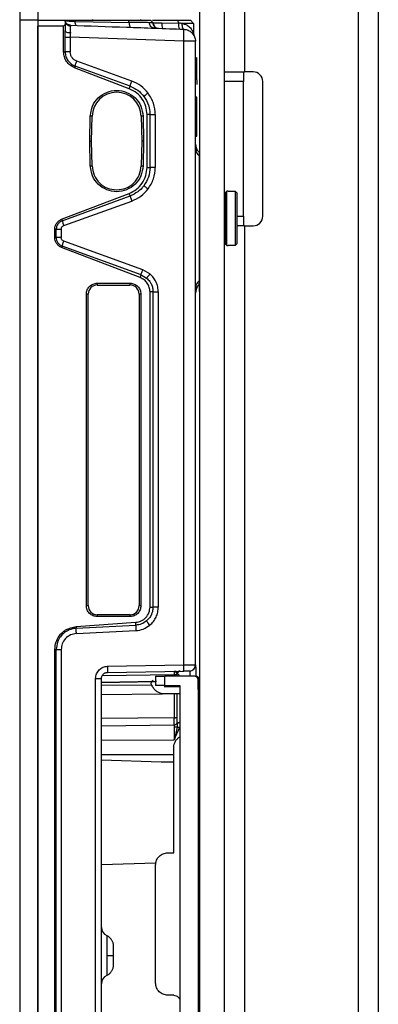
# Model space of a CAD drawing. Units: inches. Extents: x 2 to 655, y 2 to 410.
# Drawn here: x 356 to 358, y 330 to 336 of the extents above; entities that cross this region are included whole.
import ezdxf

# ---------------------------------------------------------------- set-up
doc = ezdxf.new("R2010")
doc.units = ezdxf.units.IN
doc.header["$MEASUREMENT"] = 0

msp = doc.modelspace()

# ---------------------------------------------------------------- linework, layer by layer
at = {"color": 8, "linetype": 'Continuous', "lineweight": 25}
for p, q in [((358.1482, 343.2286), (358.1482, 248.2418)), ((357.0911, 335.2703), (357.0907, 335.2916)), ((357.362, 334.8038), (357.4032, 334.8038)), ((357.1182, 334.3198), (357.1155, 334.3684)), ((356.9532, 331.8152), (356.9532, 331.8247)), ((356.9739, 331.8376), (356.9721, 331.8309)), ((356.8067, 331.7563), (356.4804, 331.7543)), ((356.9532, 331.7495), (356.9532, 331.7571)), ((357.1112, 331.7889), (357.1076, 331.7889)), ((356.4804, 331.6957), (356.8766, 331.7016)), ((356.9532, 331.545), (356.4804, 331.5408)), ((356.4804, 331.4923), (356.9532, 331.5)), ((356.4804, 331.4001), (356.9532, 331.4016)), ((356.9498, 331.3054), (356.4804, 331.3054))]:
    msp.add_line(p, q, dxfattribs=at)
at = {"color": 7, "linetype": 'Continuous', "lineweight": 25}
for p, q in [((358.2782, 343.2286), (358.2782, 248.2418)), ((355.9489, 342.7227), (355.9489, 336.079)), ((356.067, 342.7227), (356.067, 336.079)), ((357.1182, 319.6164), (357.1182, 342.5298)), ((357.2782, 319.6164), (357.2782, 342.5298)), ((357.4082, 337.3188), (357.4082, 335.7408)), ((355.9489, 336.079), (356.067, 336.079)), ((355.9489, 336.079), (355.9489, 329.4353)), ((356.067, 336.079), (356.067, 329.4353)), ((356.067, 336.077), (356.067, 336.0376)), ((356.067, 336.077), (356.2373, 336.077)), ((356.067, 322.8329), (356.067, 336.0376)), ((356.2342, 336.0376), (356.067, 336.0376)), ((356.2342, 336.0376), (356.2441, 336.0477)), ((356.2342, 335.871), (356.2342, 336.0376)), ((356.2373, 336.077), (356.2441, 336.0701)), ((356.2441, 336.0701), (356.2441, 336.0477)), ((356.2486, 336.0601), (356.2441, 336.0701)), ((356.2466, 336.0699), (356.2441, 336.0701)), ((356.2441, 336.0477), (356.2441, 336.0088)), ((356.2483, 336.0592), (356.2464, 336.0584)), ((356.277, 336.0441), (356.2772, 336.0433)), ((356.3054, 336.077), (356.3082, 336.0685)), ((356.3054, 336.077), (356.655, 336.077)), ((356.3082, 336.0685), (356.6597, 336.0624)), ((356.4214, 336.081), (356.4214, 336.077)), ((356.6597, 336.0624), (356.655, 336.077)), ((356.7363, 336.077), (356.7363, 336.081)), ((356.8154, 336.06), (356.7985, 336.0771)), ((356.7986, 336.077), (356.8154, 336.06)), ((356.8124, 336.077), (356.9782, 336.077)), ((356.8152, 336.0595), (356.8726, 336.0585)), ((356.8726, 336.0585), (356.9815, 336.0566)), ((356.9815, 336.0566), (356.9782, 336.077)), ((357.0577, 336.077), (357.0789, 336.0555)), ((357.0789, 336.0555), (357.0789, 335.9902)), ((356.2441, 335.9654), (356.2441, 336.0088)), ((356.2441, 335.871), (356.2441, 335.9654)), ((356.2775, 335.9654), (356.2773, 335.8706)), ((357.0147, 335.9396), (356.2775, 335.9654)), ((357.01, 336.0211), (357.0147, 336.0183)), ((357.0147, 331.8886), (357.0147, 335.9396)), ((357.0907, 331.8893), (357.0907, 335.9396)), ((356.2342, 335.871), (356.2441, 335.871)), ((357.1027, 335.8304), (357.0905, 335.8337)), ((356.3087, 335.7786), (356.3049, 335.7676)), ((356.6602, 335.6312), (356.3049, 335.7676)), ((356.666, 335.648), (356.3087, 335.7786)), ((356.6769, 335.6812), (356.3194, 335.8108)), ((357.2782, 335.7408), (357.4082, 335.7408)), ((357.4032, 335.7408), (357.4032, 335.6778)), ((357.4652, 335.7408), (357.4082, 335.7408)), ((356.6602, 335.6312), (356.666, 335.648)), ((357.0985, 335.6884), (357.0985, 335.6598)), ((357.4032, 335.6778), (357.2782, 335.6778)), ((357.4032, 334.8038), (357.4032, 335.6778)), ((357.5282, 334.8038), (357.5282, 335.6778)), ((357.0986, 335.5756), (357.0906, 335.5777)), ((356.4037, 335.2916), (356.4077, 335.4533)), ((356.4195, 335.453), (356.4077, 335.4533)), ((356.4155, 335.2916), (356.4195, 335.453)), ((356.7501, 335.4533), (356.7383, 335.453)), ((356.7383, 335.453), (356.7422, 335.2916)), ((356.7501, 335.4533), (356.7541, 335.2916)), ((356.7761, 335.12), (356.7761, 335.4631)), ((356.7957, 335.4631), (356.7761, 335.4631)), ((356.7957, 335.12), (356.7957, 335.4631)), ((356.8296, 335.4631), (356.8296, 335.12)), ((357.0907, 335.4884), (357.0985, 335.4884)), ((357.0907, 335.452), (357.0985, 335.4542)), ((357.0985, 335.4542), (357.0985, 335.4884)), ((357.0985, 335.3225), (357.0985, 335.4542)), ((357.0907, 335.3204), (357.0985, 335.3225)), ((356.4077, 335.1299), (356.4037, 335.2916)), ((356.4037, 335.2916), (356.4155, 335.2916)), ((356.4195, 335.1302), (356.4155, 335.2916)), ((356.7422, 335.2916), (356.7383, 335.1301)), ((356.7541, 335.2916), (356.7422, 335.2916)), ((356.7541, 335.2916), (356.7501, 335.1299)), ((357.0907, 335.2748), (357.0907, 335.2916)), ((357.1137, 335.2193), (357.1137, 335.1961)), ((357.1137, 335.2191), (357.1137, 335.2193)), ((356.4077, 335.1299), (356.4195, 335.1302)), ((356.7383, 335.1301), (356.7501, 335.1299)), ((356.7761, 335.12), (356.7957, 335.12)), ((356.8296, 335.12), (356.7955, 335.12)), ((356.7577, 334.9997), (356.7558, 335.0015)), ((356.2214, 334.7834), (356.6603, 334.9519)), ((356.6661, 334.9351), (356.6603, 334.9519)), ((357.295, 334.9668), (357.2832, 334.955)), ((357.2832, 334.955), (357.2832, 334.7896)), ((357.3029, 334.9668), (357.295, 334.9668)), ((357.295, 334.6124), (357.295, 334.9668)), ((357.3029, 334.9668), (357.3029, 334.9643)), ((357.3502, 334.9643), (357.3029, 334.9643)), ((357.3502, 334.6149), (357.3502, 334.9643)), ((357.362, 334.9523), (357.3502, 334.9643)), ((357.362, 334.6269), (357.362, 334.9523)), ((356.2248, 334.7739), (356.6661, 334.9351)), ((356.2354, 334.7421), (356.6771, 334.902)), ((357.2832, 334.888), (357.2782, 334.888)), ((356.2214, 334.7834), (356.2248, 334.7739)), ((357.2832, 334.7896), (357.2832, 334.6243)), ((357.4032, 334.8038), (357.4032, 334.7408)), ((356.1771, 334.6652), (356.1771, 334.7184)), ((356.186, 334.7184), (356.1771, 334.7184)), ((356.186, 334.6652), (356.186, 334.7184)), ((356.2188, 334.7184), (356.2188, 334.6651)), ((357.2782, 334.6912), (357.2832, 334.6912)), ((357.4082, 334.7408), (357.362, 334.7408)), ((357.4082, 334.7408), (357.4082, 325.0314)), ((357.4082, 334.7408), (357.4652, 334.7408)), ((356.1771, 334.6652), (356.186, 334.6652)), ((356.7484, 334.4556), (356.2354, 334.6415)), ((357.2832, 334.6243), (357.295, 334.6124)), ((357.3502, 334.6149), (357.362, 334.6269)), ((356.2248, 334.6097), (356.2214, 334.6001)), ((356.7313, 334.4044), (356.2214, 334.6001)), ((356.7375, 334.4224), (356.2248, 334.6097)), ((357.295, 334.6124), (357.3029, 334.6124)), ((357.3029, 334.6149), (357.3502, 334.6149)), ((357.3029, 334.6149), (357.3029, 334.6124)), ((356.7951, 334.4285), (356.7484, 334.4556)), ((356.4529, 334.3684), (356.6655, 334.3684)), ((356.4529, 334.3684), (356.4529, 334.3565)), ((356.6655, 334.3565), (356.6655, 334.3684)), ((356.7313, 334.4044), (356.7375, 334.4224)), ((356.7375, 334.4224), (356.7734, 334.4015)), ((357.1137, 334.3832), (357.1137, 334.3599)), ((356.382, 332.2739), (356.382, 334.2975)), ((356.3938, 334.2975), (356.382, 334.2975)), ((356.3938, 332.2739), (356.3938, 334.2975)), ((356.4529, 334.3565), (356.6655, 334.3565)), ((356.7363, 334.2975), (356.7245, 334.2975)), ((356.7245, 334.2975), (356.7245, 332.2739)), ((356.7363, 334.2975), (356.7363, 332.2739)), ((356.7954, 332.2648), (356.7954, 334.3114)), ((356.8151, 334.3114), (356.7954, 334.3114)), ((356.8151, 332.2648), (356.8151, 334.3114)), ((356.8493, 334.3114), (356.8493, 332.2648)), ((356.382, 332.2739), (356.3938, 332.2739)), ((356.7245, 332.2739), (356.7363, 332.2739)), ((356.7954, 332.2648), (356.8151, 332.2648)), ((356.8493, 332.2648), (356.8151, 332.2648)), ((356.4529, 332.2148), (356.4529, 332.203)), ((356.6655, 332.2148), (356.4529, 332.2148)), ((356.6655, 332.203), (356.4529, 332.203)), ((356.6655, 332.203), (356.6655, 332.2148)), ((356.3161, 332.1385), (356.7025, 332.1656)), ((356.3161, 332.1385), (356.3166, 332.1266)), ((356.3166, 332.1266), (356.7032, 332.1468)), ((356.7032, 332.1468), (356.7025, 332.1656)), ((356.774, 332.1721), (356.7727, 332.1742)), ((356.3173, 332.0924), (356.7038, 332.1115)), ((356.186, 331.989), (356.1771, 331.9889)), ((356.1771, 326.8816), (356.1771, 331.9889)), ((356.186, 326.8816), (356.186, 331.989)), ((356.2188, 331.989), (356.2188, 326.8816)), ((356.5198, 331.88), (357.0147, 331.8886)), ((357.086, 331.8727), (357.088, 331.8751)), ((357.0884, 331.8893), (357.0907, 331.8893)), ((357.0907, 331.8893), (357.0909, 331.8893)), ((356.9532, 331.8247), (356.4848, 331.8181)), ((356.5191, 331.8406), (357.014, 331.8493)), ((356.8317, 331.8152), (356.8317, 331.7561)), ((356.8908, 331.7561), (356.8908, 331.8152)), ((357.0876, 331.8152), (356.8908, 331.8152)), ((356.9532, 331.8482), (356.9535, 331.8482)), ((356.9726, 331.8292), (356.9721, 331.8309)), ((356.9845, 331.8474), (356.9843, 331.8475)), ((356.991, 331.8489), (356.9844, 331.8475)), ((357.0519, 331.8499), (357.0665, 331.853)), ((357.0944, 331.8152), (357.0915, 331.8152)), ((356.4424, 327.0693), (356.4424, 331.8013)), ((356.4804, 327.0693), (356.4804, 331.8013)), ((356.8372, 331.7808), (356.4804, 331.7745)), ((356.4804, 331.7745), (356.8317, 331.7807)), ((356.8129, 331.7456), (356.8065, 331.7566)), ((356.8879, 331.7495), (356.9892, 331.7495)), ((356.8908, 331.7561), (356.9892, 331.7561)), ((356.9726, 331.7495), (356.9726, 331.7561)), ((356.9892, 331.7561), (356.9892, 327.0869)), ((357.1073, 331.7955), (357.1073, 327.0475)), ((357.1076, 331.7889), (357.1076, 331.7955)), ((357.1076, 331.7889), (357.1076, 331.7955)), ((357.1098, 331.739), (357.1076, 331.757)), ((357.1111, 331.7955), (357.1112, 331.7889)), ((357.114, 331.7956), (357.1112, 331.7955)), ((356.8879, 331.7023), (356.9919, 331.7023)), ((356.9532, 331.7028), (356.9532, 331.545)), ((357.1108, 331.7299), (357.1079, 331.7299)), ((356.9532, 331.5), (356.9532, 331.545)), ((356.9532, 331.5), (356.9532, 331.485)), ((356.9532, 331.4016), (356.9884, 331.4851)), ((356.9532, 331.485), (356.9532, 331.4016)), ((356.9726, 331.5064), (356.9708, 331.4851)), ((356.9739, 331.5093), (356.9724, 331.5007)), ((356.9498, 330.6685), (356.9498, 331.3533)), ((356.4804, 331.273), (356.8676, 331.2594)), ((356.8676, 331.2594), (356.9498, 331.2594)), ((356.8676, 331.2594), (356.9498, 331.2594)), ((356.9104, 330.6685), (356.9498, 330.6685)), ((356.8342, 330.6021), (356.4804, 330.5897)), ((356.8317, 329.822), (356.8317, 330.5898)), ((356.5142, 330.0441), (356.5142, 330.0012)), ((356.9498, 329.7433), (356.9104, 329.7433))]:
    msp.add_line(p, q, dxfattribs=at)
for centre, radius, start, end in [((356.8507, 336.0595), 0.0354, 179.39325, 267.97399), ((356.9272, 336.0481), 0.0556, 169.21266, 206.72331), ((357.0395, 336.0452), 0.0591, 168.94335, 205.99458), ((357.1143, 335.9902), 0.0354, 180, 206.28075), ((357.4652, 335.6778), 0.063, 0, 90), ((356.5789, 335.4491), 0.1594, 1.41709, 178.57689), ((357.1694, 335.275), 0.0787, 182.76948, 224.94396), ((357.4652, 334.8038), 0.063, 270, 0), ((357.1694, 334.3043), 0.0787, 135.00999, 180.00752), ((356.4529, 334.2975), 0.0591, 90, 180), ((356.6655, 334.2975), 0.0591, 0, 90), ((356.4529, 332.2739), 0.0591, 180, 270), ((356.6655, 332.2739), 0.0591, 270, 360), ((356.732, 331.8739), 0.283, 355.01214, 2.98844), ((356.9922, 331.8292), 0.0197, 91.00605, 180.00001), ((357.0876, 331.7955), 0.0197, 359.99999, 89.99996), ((356.9535, 331.5191), 0.0191, 269.17681, 358.14441), ((356.5395, 330.1843), 0.0591, 180, 245.41948), ((356.5395, 329.8182), 0.0591, 114.30119, 180)]:
    msp.add_arc(centre, radius, start, end, dxfattribs=at)
for points, knots in [([(356.2373, 336.077), (356.2382, 336.077), (356.2401, 336.077), (356.2547, 336.077), (356.2766, 336.077), (356.2958, 336.077), (356.3054, 336.077)], [0, 0, 0, 0, 0.249022, 0.500014, 0.750792, 1, 1, 1, 1]), ([(356.2662, 336.0462), (356.2661, 336.0462), (356.2624, 336.0469), (356.256, 336.0515), (356.248, 336.0595), (356.2454, 336.0665), (356.2441, 336.0701)], [0, 0, 0, 0, 0.005017, 0.336678, 0.668339, 1, 1, 1, 1]), ([(356.267, 336.0462), (356.267, 336.0462), (356.2633, 336.0469), (356.2569, 336.0515), (356.2489, 336.0595), (356.2463, 336.0665), (356.245, 336.0701)], [0, 0, 0, 0, 0.002781, 0.335187, 0.667594, 1, 1, 1, 1]), ([(356.2662, 336.0446), (356.2626, 336.0467), (356.2553, 336.0511), (356.2508, 336.0571), (356.2485, 336.0602)], [0, 0, 0, 0, 0.488594, 1, 1, 1, 1]), ([(356.3082, 336.0685), (356.2993, 336.0687), (356.2814, 336.069), (356.2613, 336.0693), (356.2535, 336.0696), (356.2499, 336.0698)], [0, 0, 0, 0, 0.343072, 0.693188, 1, 1, 1, 1]), ([(356.2773, 336.0437), (356.2736, 336.0441), (356.2659, 336.0449), (356.2595, 336.0492), (356.2562, 336.0514)], [0, 0, 0, 0, 0.486392, 1, 1, 1, 1]), ([(356.278, 336.0441), (356.275, 336.0445), (356.2687, 336.0453), (356.2662, 336.0493), (356.2649, 336.0514)], [0, 0, 0, 0, 0.47603, 1, 1, 1, 1]), ([(356.277, 336.0441), (356.3986, 336.0398), (356.6446, 336.0313), (356.8904, 336.0227), (357.0147, 336.0183)], [0, 0, 0, 0, 0.49454, 1, 1, 1, 1]), ([(356.2779, 336.0376), (356.2778, 336.0326), (356.2777, 336.0225), (356.2778, 336.0044), (356.2779, 335.9953)], [0, 0, 0, 0, 0.499703, 1, 1, 1, 1]), ([(356.655, 336.077), (356.6755, 336.077), (356.7164, 336.077), (356.7621, 336.077), (356.7929, 336.077), (356.7967, 336.077), (356.7986, 336.077)], [0, 0, 0, 0, 0.253469, 0.503335, 0.752279, 1, 1, 1, 1]), ([(356.6597, 336.0624), (356.6599, 336.0581), (356.6603, 336.0496), (356.6627, 336.0391), (356.6663, 336.0319), (356.6692, 336.0309), (356.6707, 336.0303)], [0, 0, 0, 0, 0.2501447, 0.4999924, 0.7498634, 1, 1, 1, 1]), ([(356.791, 336.0605), (356.7747, 336.0607), (356.7422, 336.0613), (356.6872, 336.062), (356.6597, 336.0624)], [0, 0, 0, 0, 0.502475, 1, 1, 1, 1]), ([(356.8215, 336.0251), (356.8175, 336.0257), (356.8094, 336.0271), (356.7992, 336.0353), (356.7923, 336.0468), (356.7914, 336.0559), (356.791, 336.0605)], [0, 0, 0, 0, 0.250165, 0.500009, 0.749825, 1, 1, 1, 1]), ([(356.815, 336.0602), (356.815, 336.0602), (356.8167, 336.0602), (356.811, 336.0602), (356.798, 336.0604), (356.791, 336.0605)], [0, 0, 0, 0, 0.000028, 0.46031, 1, 1, 1, 1]), ([(356.8247, 336.0351), (356.8232, 336.037), (356.8201, 336.0407), (356.8159, 336.0492), (356.8154, 336.056), (356.815, 336.0605)], [0, 0, 0, 0, 0.263655, 0.521572, 1, 1, 1, 1]), ([(356.9782, 336.077), (356.9891, 336.077), (357.011, 336.077), (357.037, 336.077), (357.0544, 336.077), (357.0566, 336.077), (357.0577, 336.077)], [0, 0, 0, 0, 0.2508633, 0.5044514, 0.7561566, 1, 1, 1, 1]), ([(357.0027, 336.0556), (356.9993, 336.056), (356.9958, 336.0564), (356.9923, 336.0565), (356.992, 336.0565), (356.9911, 336.0565), (356.9876, 336.0565), (356.9842, 336.0566), (356.9815, 336.0566)], [0, 0, 0, 0, 0.494269, 0.49528, 0.504039, 0.529081, 0.624986, 1, 1, 1, 1]), ([(357.0789, 336.0555), (357.0779, 336.0555), (357.0767, 336.0555), (357.0686, 336.0556), (357.0572, 336.0559), (357.0402, 336.056), (357.0257, 336.0557), (357.0207, 336.0556), (357.0194, 336.0556), (357.019, 336.0556), (357.0189, 336.0556), (357.0137, 336.0556), (357.0082, 336.0556), (357.0027, 336.0556)], [0, 0, 0, 0, 0.242642, 0.32702, 0.494077, 0.747972, 0.841444, 0.86544, 0.871747, 0.873478, 0.873988, 0.87426, 1, 1, 1, 1]), ([(357.0027, 336.0556), (357.0097, 336.0539), (357.0234, 336.0506), (357.045, 336.0396), (357.0588, 336.0255), (357.0665, 336.0145), (357.0711, 336.0071), (357.0751, 335.9994), (357.0783, 335.9917), (357.0787, 335.9907), (357.0789, 335.9902)], [0, 0, 0, 0, 0.148187, 0.289723, 0.551909, 0.636627, 0.662784, 0.804735, 0.912432, 1, 1, 1, 1]), ([(356.2441, 336.0088), (356.2441, 336.007), (356.2441, 336.0053), (356.2464, 336.0039), (356.2464, 336.0039)], [0, 0, 0, 0, 0.999255, 1, 1, 1, 1]), ([(356.2779, 335.9953), (356.2777, 335.9903), (356.2774, 335.9807), (356.2774, 335.9704), (356.2775, 335.9654)], [0, 0, 0, 0, 0.512148, 1, 1, 1, 1]), ([(357.0158, 335.9952), (357.0158, 336.0019), (357.0157, 336.0151), (357.015, 336.0172), (357.0147, 336.0183)], [0, 0, 0, 0, 0.499994, 1, 1, 1, 1]), ([(357.0147, 335.9396), (357.015, 335.9499), (357.0156, 335.9705), (357.0158, 335.988), (357.0158, 335.9952), (357.0158, 335.9952)], [0, 0, 0, 0, 0.499994, 0.999988, 1, 1, 1, 1]), ([(357.0825, 335.9745), (357.0819, 335.9766), (357.081, 335.9795), (357.0732, 335.9883), (357.0707, 335.9911)], [0, 0, 0, 0, 0.673931, 1, 1, 1, 1]), ([(356.3049, 335.7676), (356.295, 335.7725), (356.2749, 335.7822), (356.2527, 335.8075), (356.237, 335.8375), (356.2351, 335.8598), (356.2342, 335.871)], [0, 0, 0, 0, 0.248241, 0.49897, 0.746748, 1, 1, 1, 1]), ([(356.2773, 335.8706), (356.2759, 335.8706), (356.272, 335.8707), (356.2645, 335.8709), (356.2558, 335.871), (356.2479, 335.8711), (356.2454, 335.871), (356.2441, 335.871)], [0, 0, 0, 0, 0.092755, 0.257488, 0.504199, 0.748262, 1, 1, 1, 1]), ([(356.2441, 335.871), (356.245, 335.8611), (356.2468, 335.8411), (356.26, 335.8159), (356.2799, 335.7929), (356.2979, 335.7839), (356.3087, 335.7786)], [0, 0, 0, 0, 0.247255, 0.499996, 0.701192, 1, 1, 1, 1]), ([(356.3194, 335.8108), (356.3135, 335.8135), (356.3017, 335.819), (356.2883, 335.8336), (356.2791, 335.8511), (356.2779, 335.8641), (356.2773, 335.8706)], [0, 0, 0, 0, 0.250253, 0.499945, 0.748901, 1, 1, 1, 1]), ([(356.3087, 335.7786), (356.309, 335.7798), (356.3097, 335.7823), (356.3122, 335.7901), (356.3155, 335.8), (356.3181, 335.8072), (356.3194, 335.8108)], [0, 0, 0, 0, 0.24318, 0.500005, 0.756827, 1, 1, 1, 1]), ([(356.666, 335.648), (356.6662, 335.6489), (356.6665, 335.6506), (356.669, 335.6585), (356.6725, 335.6689), (356.6755, 335.6771), (356.6769, 335.6812)], [0, 0, 0, 0, 0.249379, 0.500003, 0.750623, 1, 1, 1, 1]), ([(356.666, 335.648), (356.6834, 335.6402), (356.7181, 335.6246), (356.7432, 335.5959), (356.7558, 335.5816)], [0, 0, 0, 0, 0.499122, 1, 1, 1, 1]), ([(356.7828, 335.6029), (356.768, 335.6198), (356.7384, 335.6536), (356.6974, 335.672), (356.6769, 335.6812)], [0, 0, 0, 0, 0.500086, 1, 1, 1, 1]), ([(356.4077, 335.4533), (356.4107, 335.4753), (356.4168, 335.5193), (356.4566, 335.5747), (356.5126, 335.6117), (356.5789, 335.6246), (356.6451, 335.6117), (356.7012, 335.5747), (356.741, 335.5193), (356.747, 335.4753), (356.7501, 335.4533)], [0, 0, 0, 0, 0.125, 0.25, 0.375, 0.5, 0.625, 0.75, 0.875, 1, 1, 1, 1]), ([(356.7761, 335.4631), (356.7745, 335.4813), (356.7713, 335.517), (356.7471, 335.5653), (356.7106, 335.6064), (356.6775, 335.6227), (356.6602, 335.6312)], [0, 0, 0, 0, 0.251652, 0.49274, 0.735525, 1, 1, 1, 1]), ([(356.7828, 335.6029), (356.7793, 335.6003), (356.774, 335.5962), (356.7677, 335.5913), (356.7633, 335.588), (356.7599, 335.5852), (356.7566, 335.5825), (356.7561, 335.582), (356.7558, 335.5816)], [0, 0, 0, 0, 0.239828, 0.368588, 0.499977, 0.63137, 0.76014, 1, 1, 1, 1]), ([(356.7558, 335.5816), (356.7672, 335.5635), (356.7788, 335.545), (356.7864, 335.522), (356.7895, 335.5119), (356.7941, 335.4916), (356.795, 335.4736), (356.7955, 335.4631)], [0, 0, 0, 0, 0.501851, 0.510293, 0.574565, 0.751133, 1, 1, 1, 1]), ([(356.8296, 335.4631), (356.8275, 335.4883), (356.8233, 335.5387), (356.7963, 335.5815), (356.7828, 335.6029)], [0, 0, 0, 0, 0.499887, 1, 1, 1, 1]), ([(357.1137, 335.1961), (357.1137, 335.1779), (357.1137, 335.1415), (357.1137, 335.0429), (357.1137, 334.923), (357.1137, 334.8341), (357.1137, 334.7896)], [0, 0, 0, 0, 0.2500014, 0.5000018, 0.7500014, 1, 1, 1, 1]), ([(356.7501, 335.1299), (356.747, 335.1079), (356.741, 335.0639), (356.7012, 335.0084), (356.6451, 334.9715), (356.5789, 334.9585), (356.5126, 334.9715), (356.4566, 335.0084), (356.4168, 335.0639), (356.4107, 335.1079), (356.4077, 335.1299)], [0, 0, 0, 0, 0.125, 0.25, 0.375, 0.5, 0.625, 0.75, 0.875, 1, 1, 1, 1]), ([(356.6603, 334.9519), (356.6766, 334.9598), (356.7092, 334.9757), (356.7464, 335.0166), (356.7713, 335.0659), (356.7745, 335.102), (356.7761, 335.12)], [0, 0, 0, 0, 0.248659, 0.500222, 0.751552, 1, 1, 1, 1]), ([(356.7955, 335.12), (356.7937, 335.0989), (356.7901, 335.0562), (356.7673, 335.0198), (356.7558, 335.0015)], [0, 0, 0, 0, 0.495835, 1, 1, 1, 1]), ([(356.7828, 334.9802), (356.7963, 335.0016), (356.8233, 335.0444), (356.8275, 335.0948), (356.8296, 335.12)], [0, 0, 0, 0, 0.500089, 1, 1, 1, 1]), ([(356.7558, 335.0015), (356.7517, 334.9965), (356.7399, 334.9818), (356.7117, 334.9562), (356.6833, 334.9431), (356.6661, 334.9351)], [0, 0, 0, 0, 0.17309, 0.500391, 1, 1, 1, 1]), ([(356.6771, 334.902), (356.6975, 334.9111), (356.7384, 334.9296), (356.768, 334.9633), (356.7828, 334.9802)], [0, 0, 0, 0, 0.4988714, 1, 1, 1, 1]), ([(356.6661, 334.9351), (356.6663, 334.9343), (356.6666, 334.9327), (356.669, 334.925), (356.6726, 334.9143), (356.6756, 334.9061), (356.6771, 334.902)], [0, 0, 0, 0, 0.250154, 0.499991, 0.749853, 1, 1, 1, 1]), ([(356.1771, 334.7184), (356.1776, 334.7254), (356.1788, 334.7393), (356.1886, 334.7582), (356.2026, 334.7742), (356.2152, 334.7804), (356.2214, 334.7834)], [0, 0, 0, 0, 0.24883, 0.500003, 0.751086, 1, 1, 1, 1]), ([(356.2248, 334.7739), (356.2193, 334.7713), (356.2084, 334.7661), (356.1963, 334.7528), (356.1878, 334.7367), (356.1866, 334.7247), (356.186, 334.7184)], [0, 0, 0, 0, 0.251787, 0.499593, 0.738041, 1, 1, 1, 1]), ([(356.2248, 334.7739), (356.2251, 334.7725), (356.2259, 334.7698), (356.2284, 334.7621), (356.2317, 334.7526), (356.2342, 334.7455), (356.2354, 334.7421)], [0, 0, 0, 0, 0.243617, 0.499993, 0.756373, 1, 1, 1, 1]), ([(357.1137, 334.7896), (357.1137, 334.7452), (357.1137, 334.6563), (357.1137, 334.5363), (357.1137, 334.4378), (357.1137, 334.4014), (357.1137, 334.3832)], [0, 0, 0, 0, 0.25, 0.499999, 0.75, 1, 1, 1, 1]), ([(356.2188, 334.7184), (356.2191, 334.721), (356.2195, 334.7261), (356.2231, 334.733), (356.2284, 334.7388), (356.2331, 334.741), (356.2354, 334.7421)], [0, 0, 0, 0, 0.25107, 0.498718, 0.74836, 1, 1, 1, 1]), ([(356.2214, 334.6001), (356.2152, 334.6032), (356.2026, 334.6094), (356.1886, 334.6254), (356.1788, 334.6442), (356.1776, 334.6582), (356.1771, 334.6652)], [0, 0, 0, 0, 0.248873, 0.500093, 0.751143, 1, 1, 1, 1]), ([(356.186, 334.6652), (356.1865, 334.6592), (356.1876, 334.6472), (356.1961, 334.631), (356.2085, 334.6174), (356.2194, 334.6123), (356.2248, 334.6097)], [0, 0, 0, 0, 0.247787, 0.499678, 0.75222, 1, 1, 1, 1]), ([(356.2354, 334.6415), (356.233, 334.6426), (356.2284, 334.6448), (356.2231, 334.6505), (356.2195, 334.6574), (356.2191, 334.6626), (356.2188, 334.6651)], [0, 0, 0, 0, 0.251022, 0.49873, 0.748393, 1, 1, 1, 1]), ([(356.2248, 334.6097), (356.2251, 334.611), (356.2259, 334.6137), (356.2284, 334.6215), (356.2316, 334.631), (356.2341, 334.6381), (356.2354, 334.6415)], [0, 0, 0, 0, 0.243622, 0.499999, 0.756377, 1, 1, 1, 1]), ([(356.7375, 334.4224), (356.7376, 334.423), (356.7377, 334.4243), (356.7402, 334.4321), (356.7439, 334.4431), (356.7469, 334.4516), (356.7484, 334.4556)], [0, 0, 0, 0, 0.240702, 0.500002, 0.759301, 1, 1, 1, 1]), ([(356.7951, 334.4285), (356.7923, 334.4251), (356.7879, 334.42), (356.7828, 334.4138), (356.7793, 334.4095), (356.7766, 334.406), (356.7739, 334.4026), (356.7736, 334.4019), (356.7734, 334.4015)], [0, 0, 0, 0, 0.239743, 0.368521, 0.49995, 0.631386, 0.760185, 1, 1, 1, 1]), ([(356.8493, 334.3114), (356.8486, 334.3226), (356.8471, 334.3448), (356.836, 334.3764), (356.8192, 334.4053), (356.8032, 334.4207), (356.7951, 334.4285)], [0, 0, 0, 0, 0.251785, 0.499828, 0.748218, 1, 1, 1, 1]), ([(356.7954, 334.3114), (356.7945, 334.3214), (356.7927, 334.3414), (356.7789, 334.3687), (356.7584, 334.3913), (356.7403, 334.4), (356.7313, 334.4044)], [0, 0, 0, 0, 0.249008, 0.499856, 0.751033, 1, 1, 1, 1]), ([(356.7734, 334.4015), (356.7806, 334.3944), (356.7929, 334.3823), (356.8053, 334.3599), (356.8134, 334.3371), (356.8145, 334.3202), (356.8151, 334.3114)], [0, 0, 0, 0, 0.296262, 0.503024, 0.744161, 1, 1, 1, 1]), ([(357.1182, 334.3109), (357.118, 334.3153), (357.1169, 334.3345), (357.116, 334.3537), (357.1154, 334.3684)], [0, 0, 0, 0, 0.232311, 1, 1, 1, 1]), ([(357.0907, 334.3071), (357.0907, 334.3054), (357.0907, 334.3034), (357.0907, 334.3055), (357.0907, 334.3058)], [0, 0, 0, 0, 0.832309, 1, 1, 1, 1]), ([(357.0907, 332.8998), (357.0907, 332.9183), (357.0907, 332.9524), (357.0907, 332.9825), (357.0907, 332.9963)], [0, 0, 0, 0, 0.542375, 1, 1, 1, 1]), ([(357.0907, 332.8034), (357.0907, 332.8196), (357.0907, 332.8499), (357.0907, 332.8839), (357.0907, 332.8998)], [0, 0, 0, 0, 0.5323779, 1, 1, 1, 1]), ([(356.7025, 332.1656), (356.7149, 332.1678), (356.7396, 332.1722), (356.77, 332.1955), (356.7912, 332.2273), (356.794, 332.2522), (356.7954, 332.2648)], [0, 0, 0, 0, 0.251953, 0.500011, 0.748068, 1, 1, 1, 1]), ([(356.8151, 332.2648), (356.8143, 332.2543), (356.813, 332.2372), (356.8036, 332.2127), (356.7914, 332.1918), (356.7788, 332.1799), (356.7727, 332.1742)], [0, 0, 0, 0, 0.303153, 0.495638, 0.759277, 1, 1, 1, 1]), ([(356.7942, 332.147), (356.8024, 332.1548), (356.8187, 332.1702), (356.8358, 332.1993), (356.8471, 332.2311), (356.8485, 332.2535), (356.8493, 332.2648)], [0, 0, 0, 0, 0.251883, 0.500163, 0.748259, 1, 1, 1, 1]), ([(356.1771, 331.9889), (356.1788, 332.0058), (356.1818, 332.0366), (356.202, 332.074), (356.224, 332.0993), (356.259, 332.1265), (356.2919, 332.1335), (356.3161, 332.1385)], [0, 0, 0, 0, 0.2257523, 0.4121196, 0.5578456, 0.6749459, 1, 1, 1, 1]), ([(356.3166, 332.1266), (356.3157, 332.1267), (356.3145, 332.1269), (356.3125, 332.1269), (356.3041, 332.1262), (356.2841, 332.1217), (356.2599, 332.112), (356.2434, 332.101), (356.2373, 332.0962), (356.2355, 332.0947), (356.2272, 332.0878), (356.2109, 332.0705), (356.191, 332.0351), (356.1878, 332.0054), (356.186, 331.989)], [0, 0, 0, 0, 0.016225, 0.023309, 0.030229, 0.136711, 0.316807, 0.398597, 0.421097, 0.427742, 0.431315, 0.576935, 0.765284, 1, 1, 1, 1]), ([(356.3173, 332.0924), (356.3171, 332.0962), (356.3168, 332.1039), (356.3165, 332.1143), (356.3164, 332.1226), (356.3165, 332.1253), (356.3166, 332.1266)], [0, 0, 0, 0, 0.243193, 0.5, 0.756806, 1, 1, 1, 1]), ([(356.7032, 332.1468), (356.703, 332.1461), (356.7028, 332.1445), (356.7029, 332.1362), (356.7032, 332.1247), (356.7036, 332.1158), (356.7038, 332.1115)], [0, 0, 0, 0, 0.240978, 0.499999, 0.75902, 1, 1, 1, 1]), ([(356.7727, 332.1742), (356.7622, 332.1668), (356.7412, 332.152), (356.7158, 332.1486), (356.7032, 332.1468)], [0, 0, 0, 0, 0.500387, 1, 1, 1, 1]), ([(356.7038, 332.1115), (356.7203, 332.1138), (356.7533, 332.1182), (356.7806, 332.1374), (356.7942, 332.147)], [0, 0, 0, 0, 0.499856, 1, 1, 1, 1]), ([(356.3173, 332.0924), (356.3044, 332.0903), (356.2779, 332.0861), (356.2449, 332.0613), (356.2228, 332.0273), (356.2201, 332.0014), (356.2188, 331.989)], [0, 0, 0, 0, 0.247528, 0.507598, 0.763922, 1, 1, 1, 1]), ([(356.4424, 331.8013), (356.4436, 331.8116), (356.446, 331.8321), (356.464, 331.8579), (356.4894, 331.876), (356.5097, 331.8787), (356.5198, 331.88)], [0, 0, 0, 0, 0.252437, 0.502409, 0.7511, 1, 1, 1, 1]), ([(357.0662, 331.8529), (357.0698, 331.8547), (357.077, 331.8584), (357.0846, 331.8677), (357.0891, 331.8784), (357.0892, 331.886), (357.0892, 331.8896)], [0, 0, 0, 0, 0.252033, 0.510027, 0.762582, 1, 1, 1, 1]), ([(356.4804, 331.8013), (356.4809, 331.8058), (356.4818, 331.8153), (356.4884, 331.8259), (356.4958, 331.8328), (356.5027, 331.837), (356.5106, 331.8399), (356.5163, 331.8404), (356.5191, 331.8406)], [0, 0, 0, 0, 0.222547, 0.462885, 0.590362, 0.722369, 0.858913, 1, 1, 1, 1]), ([(356.9532, 331.8482), (356.9563, 331.8481), (356.9621, 331.8479), (356.9674, 331.8467), (356.9699, 331.8461)], [0, 0, 0, 0, 0.517991, 1, 1, 1, 1]), ([(356.9532, 331.8482), (356.9532, 331.8479), (356.9533, 331.8472), (356.9533, 331.8421), (356.9533, 331.8347), (356.9532, 331.8281), (356.9532, 331.8247)], [0, 0, 0, 0, 0.251423, 0.499897, 0.748411, 1, 1, 1, 1]), ([(356.9532, 331.8482), (356.9532, 331.8482), (356.9532, 331.8482), (356.9532, 331.8482), (356.9532, 331.8482), (356.9547, 331.8482), (356.958, 331.847), (356.9649, 331.8407), (356.9692, 331.8348), (356.9721, 331.8309)], [0, 0, 0, 0, 0.000021, 0.000171, 0.000576, 0.002087, 0.253368, 0.505471, 1, 1, 1, 1]), ([(356.9721, 331.8309), (356.9714, 331.8301), (356.97, 331.8283), (356.9654, 331.8263), (356.9596, 331.825), (356.9553, 331.8248), (356.9532, 331.8247)], [0, 0, 0, 0, 0.250091, 0.509759, 0.764129, 1, 1, 1, 1]), ([(356.9712, 331.8152), (356.9712, 331.8153), (356.9712, 331.8191), (356.9712, 331.8245), (356.9712, 331.8297)], [0, 0, 0, 0, 0.039588, 1, 1, 1, 1]), ([(356.9725, 331.8295), (356.9726, 331.8307), (356.9728, 331.8331), (356.9739, 331.8367), (356.9757, 331.8402), (356.9774, 331.8422), (356.9783, 331.8432)], [0, 0, 0, 0, 0.233636, 0.480765, 0.737773, 1, 1, 1, 1]), ([(356.9725, 331.8295), (356.9726, 331.8307), (356.9728, 331.8331), (356.9739, 331.8367), (356.9757, 331.8402), (356.9774, 331.8422), (356.9783, 331.8432)], [0, 0, 0, 0, 0.233624, 0.480751, 0.737764, 1, 1, 1, 1]), ([(356.9871, 331.8153), (356.9857, 331.8193), (356.9835, 331.8258), (356.9754, 331.829), (356.9725, 331.8302)], [0, 0, 0, 0, 0.631598, 1, 1, 1, 1]), ([(356.9726, 331.8138), (356.9726, 331.8152), (356.9726, 331.8192), (356.9726, 331.8252), (356.9726, 331.8292)], [0, 0, 0, 0, 0.324496, 1, 1, 1, 1]), ([(356.9843, 331.8475), (356.9843, 331.8475), (356.9819, 331.847), (356.9778, 331.8438), (356.9752, 331.8397), (356.9739, 331.8376)], [0, 0, 0, 0, 0.001193, 0.500596, 1, 1, 1, 1]), ([(356.974, 331.837), (356.9753, 331.8392), (356.9773, 331.8425), (356.9813, 331.8457), (356.9836, 331.8468), (356.9848, 331.8474)], [0, 0, 0, 0, 0.489312, 0.744511, 1, 1, 1, 1]), ([(357.014, 331.8493), (357.0191, 331.8494), (357.0291, 331.8495), (357.041, 331.8497), (357.0481, 331.8499), (357.0491, 331.8499), (357.0491, 331.8499)], [0, 0, 0, 0, 0.334099, 0.665087, 0.997068, 1, 1, 1, 1]), ([(357.0144, 331.852), (357.0194, 331.8516), (357.0288, 331.851), (357.0394, 331.8503), (357.0464, 331.8499), (357.0479, 331.8499), (357.0486, 331.8499)], [0, 0, 0, 0, 0.2843836, 0.5431774, 0.7808688, 1, 1, 1, 1]), ([(357.111, 331.7388), (357.1109, 331.739), (357.1105, 331.7394), (357.1091, 331.7415), (357.1075, 331.7427), (357.1073, 331.7428)], [0, 0, 0, 0, 0.48341, 0.949305, 1, 1, 1, 1]), ([(357.1079, 331.7299), (357.1079, 331.7307), (357.1078, 331.7325), (357.1077, 331.7462), (357.1076, 331.7657), (357.1076, 331.7812), (357.1076, 331.7889)], [0, 0, 0, 0, 0.250034, 0.499927, 0.749888, 1, 1, 1, 1]), ([(357.1112, 331.7889), (357.1112, 331.7811), (357.1112, 331.7659), (357.1111, 331.7479), (357.1111, 331.7416), (357.111, 331.739)], [0, 0, 0, 0, 0.3864821, 0.7553085, 1, 1, 1, 1]), ([(356.9726, 331.5552), (356.9726, 331.5878), (356.9726, 331.6453), (356.9726, 331.6851), (356.9726, 331.7023)], [0, 0, 0, 0, 0.5682955, 1, 1, 1, 1]), ([(356.9532, 331.545), (356.9558, 331.5452), (356.9609, 331.5456), (356.9672, 331.5479), (356.9717, 331.5512), (356.9723, 331.5539), (356.9726, 331.5552)], [0, 0, 0, 0, 0.249999, 0.5, 0.75, 1, 1, 1, 1]), ([(356.9708, 331.4851), (356.9699, 331.4851), (356.9682, 331.4851), (356.9642, 331.4852), (356.9593, 331.485), (356.9553, 331.485), (356.9532, 331.485)], [0, 0, 0, 0, 0.302521, 0.551724, 0.774041, 1, 1, 1, 1]), ([(356.9708, 331.4851), (356.9685, 331.4725), (356.9638, 331.4463), (356.9568, 331.4168), (356.9532, 331.4016)], [0, 0, 0, 0, 0.483398, 1, 1, 1, 1]), ([(356.9708, 331.4851), (356.9716, 331.4851), (356.973, 331.4851), (356.9773, 331.4851), (356.9825, 331.4851), (356.9864, 331.4851), (356.9884, 331.4851)], [0, 0, 0, 0, 0.253233, 0.503938, 0.753114, 1, 1, 1, 1]), ([(356.558, 330.0736), (356.5565, 330.0796), (356.5534, 330.0918), (356.5434, 330.1082), (356.5302, 330.122), (356.5192, 330.1281), (356.5138, 330.1311)], [0, 0, 0, 0, 0.24651, 0.50017, 0.753741, 1, 1, 1, 1]), ([(356.558, 330.0012), (356.558, 330.0103), (356.558, 330.0244), (356.558, 330.0412), (356.558, 330.0528), (356.558, 330.0621), (356.558, 330.0711), (356.558, 330.0726), (356.558, 330.0736)], [0, 0, 0, 0, 0.2394429, 0.3698147, 0.5000001, 0.6303717, 0.7605571, 1, 1, 1, 1]), ([(356.5142, 330.0012), (356.5196, 330.0012), (356.5305, 330.0012), (356.5436, 330.0012), (356.5535, 330.0012), (356.5565, 330.0012), (356.558, 330.0012)], [0, 0, 0, 0, 0.246426, 0.5, 0.753574, 1, 1, 1, 1]), ([(356.558, 329.9289), (356.558, 329.9298), (356.558, 329.9313), (356.558, 329.9404), (356.558, 329.9497), (356.558, 329.9612), (356.558, 329.9781), (356.558, 329.9921), (356.558, 330.0012)], [0, 0, 0, 0, 0.239443, 0.369815, 0.5, 0.630372, 0.760557, 1, 1, 1, 1]), ([(356.5138, 329.8713), (356.5192, 329.8743), (356.5302, 329.8804), (356.5434, 329.8943), (356.5534, 329.9106), (356.5565, 329.9228), (356.558, 329.9289)], [0, 0, 0, 0, 0.2462586, 0.4998297, 0.7534897, 1, 1, 1, 1])]:
    msp.add_open_spline(points, degree=3, knots=knots, dxfattribs=at)
at = {"color": 8, "linetype": 'Continuous', "lineweight": 25}
for points, knots in [([(356.2779, 336.0376), (356.2736, 336.0382), (356.2645, 336.0394), (356.2536, 336.0472), (356.2473, 336.0542), (356.2464, 336.0584), (356.2464, 336.0584)], [0, 0, 0, 0, 0.316781, 0.658064, 0.999346, 1, 1, 1, 1]), ([(356.2772, 336.0433), (356.2772, 336.0431), (356.2774, 336.0426), (356.2777, 336.0396), (356.2779, 336.0376)], [0, 0, 0, 0, 0.324202, 1, 1, 1, 1]), ([(356.3152, 336.0445), (356.3152, 336.0445), (356.3139, 336.0451), (356.3118, 336.0497), (356.3092, 336.0579), (356.3085, 336.065), (356.3082, 336.0685)], [0, 0, 0, 0, 0.000988, 0.33978, 0.678571, 1, 1, 1, 1]), ([(357.0027, 336.0556), (357.0027, 336.0533), (357.0028, 336.0486), (357.0034, 336.0417), (357.0045, 336.0352), (357.0059, 336.0292), (357.0078, 336.0247), (357.0092, 336.0216), (357.01, 336.0211), (357.01, 336.0211)], [0, 0, 0, 0, 0.159736, 0.324318, 0.490639, 0.655122, 0.829688, 0.999635, 1, 1, 1, 1]), ([(356.2464, 336.0039), (356.2486, 336.0024), (356.253, 335.9992), (356.2647, 335.9961), (356.2736, 335.9956), (356.2779, 335.9953)], [0, 0, 0, 0, 0.341349, 0.682941, 1, 1, 1, 1]), ([(357.1137, 335.2191), (357.1103, 335.2229), (357.1035, 335.2306), (357.0962, 335.2444), (357.0935, 335.2544), (357.0922, 335.2594)], [0, 0, 0, 0, 0.333246, 0.666621, 1, 1, 1, 1]), ([(356.7828, 334.9802), (356.7792, 334.9829), (356.7721, 334.9884), (356.7628, 334.9956), (356.7594, 334.9983), (356.7577, 334.9997)], [0, 0, 0, 0, 0.333634, 0.666835, 1, 1, 1, 1]), ([(356.7942, 332.147), (356.7914, 332.1504), (356.7871, 332.1555), (356.782, 332.1618), (356.7786, 332.1661), (356.7758, 332.1697), (356.7746, 332.1713), (356.774, 332.1721)], [0, 0, 0, 0, 0.315401, 0.48481, 0.657698, 0.830587, 1, 1, 1, 1]), ([(357.0147, 331.8886), (357.0208, 331.8887), (357.0328, 331.8888), (357.0492, 331.8889), (357.063, 331.889), (357.0768, 331.8892), (357.0865, 331.8892), (357.088, 331.8893), (357.0884, 331.8893)], [0, 0, 0, 0, 0.175005, 0.340831, 0.497474, 0.644925, 0.911161, 1, 1, 1, 1]), ([(357.0917, 331.8894), (357.0918, 331.8857), (357.0919, 331.8788), (357.0921, 331.8341), (357.0922, 331.8138)], [0, 0, 0, 0, 0.544597, 1, 1, 1, 1]), ([(357.053, 331.8499), (357.0531, 331.8482), (357.0533, 331.846), (357.0535, 331.8202), (357.0535, 331.8152)], [0, 0, 0, 0, 0.806703, 1, 1, 1, 1]), ([(357.1111, 331.7955), (357.1109, 331.7955), (357.1105, 331.7955), (357.1077, 331.7955), (357.1066, 331.7955)], [0, 0, 0, 0, 0.5865, 1, 1, 1, 1]), ([(357.1108, 331.7299), (357.1107, 331.7325), (357.1104, 331.7364), (357.108, 331.7395), (357.1073, 331.7405)], [0, 0, 0, 0, 0.6755915, 1, 1, 1, 1]), ([(357.111, 331.739), (357.111, 331.7375), (357.111, 331.7311), (357.1109, 331.7304), (357.1109, 331.7299)], [0, 0, 0, 0, 0.243314, 1, 1, 1, 1]), ([(356.9892, 331.5138), (356.9876, 331.5137), (356.9834, 331.5135), (356.9779, 331.5118), (356.9734, 331.5094), (356.9728, 331.5074), (356.9726, 331.5064)], [0, 0, 0, 0, 0.17445, 0.449633, 0.724817, 1, 1, 1, 1]), ([(356.5142, 330.129), (356.5142, 330.1293), (356.5142, 330.1303), (356.5142, 330.1147), (356.5142, 330.0856), (356.5142, 330.0579), (356.5142, 330.0441)], [0, 0, 0, 0, 0.14782, 0.43188, 0.71594, 1, 1, 1, 1]), ([(356.5142, 330.0012), (356.5142, 329.9861), (356.5142, 329.9558), (356.5142, 329.9157), (356.5142, 329.8868), (356.5142, 329.8718), (356.5142, 329.8731), (356.5142, 329.8735)], [0, 0, 0, 0, 0.223227, 0.446455, 0.669682, 0.892909, 1, 1, 1, 1])]:
    msp.add_open_spline(points, degree=3, knots=knots, dxfattribs=at)
at = {"color": 7, "linetype": 'Continuous', "lineweight": 25}
for points in [[(356.2441, 335.9654), (356.2454, 335.9654), (356.2479, 335.9654), (356.2559, 335.9654), (356.266, 335.9654), (356.2736, 335.9654), (356.2775, 335.9654)], [(357.0147, 336.0183), (357.0247, 336.0169), (357.0448, 336.0139), (357.0698, 335.9956), (357.0873, 335.9699), (357.0895, 335.9497), (357.0907, 335.9396)], [(357.0907, 335.9396), (357.0895, 335.9396), (357.0873, 335.9396), (357.0698, 335.9396), (357.0448, 335.9396), (357.0247, 335.9396), (357.0147, 335.9396)], [(357.0985, 335.6884), (357.0985, 335.7095), (357.0985, 335.7517), (357.0985, 335.7964), (357.0985, 335.826), (357.0985, 335.8297), (357.0985, 335.8315)], [(357.0985, 335.4884), (357.0985, 335.4999), (357.0985, 335.5227), (357.0985, 335.5515), (357.0985, 335.5717), (357.0985, 335.5743), (357.0985, 335.5756)], [(356.7955, 335.4631), (356.7959, 335.4631), (356.7968, 335.4631), (356.8046, 335.4631), (356.816, 335.4631), (356.8251, 335.4631), (356.8296, 335.4631)], [(357.0906, 335.2487), (357.0909, 335.2438), (357.0915, 335.2341), (357.0962, 335.22), (357.1034, 335.207), (357.1103, 335.1997), (357.1137, 335.196)], [(356.4195, 335.1302), (356.4223, 335.1097), (356.4279, 335.0687), (356.465, 335.0174), (356.5172, 334.9816), (356.5583, 334.977), (356.5789, 334.9747)], [(356.5789, 334.9747), (356.5994, 334.977), (356.6405, 334.9816), (356.6927, 335.0174), (356.7298, 335.0686), (356.7354, 335.1096), (356.7383, 335.1301)], [(356.186, 334.7184), (356.1873, 334.7184), (356.19, 334.7184), (356.1979, 334.7184), (356.2077, 334.7184), (356.2151, 334.7184), (356.2188, 334.7184)], [(356.2188, 334.6651), (356.2151, 334.6651), (356.2077, 334.6651), (356.1979, 334.6652), (356.19, 334.6652), (356.1873, 334.6652), (356.186, 334.6652)], [(356.382, 334.2975), (356.3831, 334.3068), (356.3852, 334.3253), (356.4016, 334.3488), (356.425, 334.3652), (356.4436, 334.3673), (356.4529, 334.3684)], [(356.6655, 334.3684), (356.6748, 334.3673), (356.6933, 334.3652), (356.7168, 334.3488), (356.7331, 334.3253), (356.7353, 334.3068), (356.7363, 334.2975)], [(357.1137, 334.3832), (357.1103, 334.3795), (357.1034, 334.3723), (357.0962, 334.3592), (357.0915, 334.3451), (357.0909, 334.3354), (357.0907, 334.3305)], [(356.8151, 334.3114), (356.8155, 334.3114), (356.8162, 334.3114), (356.8239, 334.3114), (356.8354, 334.3114), (356.8446, 334.3114), (356.8493, 334.3114)], [(356.4529, 332.203), (356.4436, 332.2041), (356.425, 332.2062), (356.4016, 332.2226), (356.3852, 332.246), (356.3831, 332.2646), (356.382, 332.2739)], [(356.7363, 332.2739), (356.7353, 332.2646), (356.7331, 332.246), (356.7168, 332.2226), (356.6933, 332.2062), (356.6748, 332.2041), (356.6655, 332.203)], [(356.186, 331.989), (356.1873, 331.989), (356.19, 331.989), (356.1979, 331.989), (356.2077, 331.989), (356.2151, 331.989), (356.2188, 331.989)], [(356.5198, 331.88), (356.5199, 331.8748), (356.52, 331.8645), (356.5199, 331.8515), (356.5196, 331.8424), (356.5193, 331.8412), (356.5191, 331.8406)], [(357.053, 331.8499), (357.0581, 331.8506), (357.0683, 331.8519), (357.0811, 331.861), (357.0901, 331.874), (357.0912, 331.8843), (357.0918, 331.8894)], [(356.8317, 331.8152), (356.8326, 331.8152), (356.8344, 331.8152), (356.848, 331.8152), (356.8675, 331.8152), (356.883, 331.8152), (356.8908, 331.8152)], [(357.1076, 331.7955), (357.1073, 331.7981), (357.1067, 331.8032), (357.1021, 331.8097), (357.0956, 331.8143), (357.0905, 331.8149), (357.0879, 331.8152)], [(357.0915, 331.8152), (357.094, 331.8149), (357.0992, 331.8143), (357.1057, 331.8098), (357.1103, 331.8033), (357.1109, 331.7981), (357.1112, 331.7955)], [(357.114, 331.7956), (357.1137, 331.7981), (357.1131, 331.8033), (357.1086, 331.8098), (357.1021, 331.8143), (357.097, 331.8149), (357.0944, 331.8152)], [(356.4424, 331.8013), (356.4475, 331.8013), (356.4575, 331.8013), (356.47, 331.8013), (356.4787, 331.8013), (356.4799, 331.8013), (356.4804, 331.8013)], [(356.8065, 331.7566), (356.8053, 331.7595), (356.8028, 331.7652), (356.8036, 331.7747), (356.8076, 331.7833), (356.8127, 331.787), (356.8152, 331.7889)], [(356.8129, 331.7456), (356.8172, 331.7393), (356.8257, 331.7268), (356.8442, 331.7131), (356.8652, 331.704), (356.8803, 331.7029), (356.8879, 331.7023)], [(356.8908, 331.7561), (356.883, 331.7561), (356.8675, 331.7561), (356.848, 331.7561), (356.8344, 331.7561), (356.8326, 331.7561), (356.8317, 331.7561)], [(356.9726, 331.5185), (356.9726, 331.5227), (356.9726, 331.5312), (356.9726, 331.5472), (356.9726, 331.5552)], [(356.9498, 331.3533), (356.9503, 331.3602), (356.9514, 331.3739), (356.9597, 331.3931), (356.9721, 331.4098), (356.9835, 331.4176), (356.9892, 331.4215)], [(356.8317, 330.5898), (356.8329, 330.6001), (356.8353, 330.6207), (356.8535, 330.6467), (356.8795, 330.6649), (356.9001, 330.6673), (356.9104, 330.6685)], [(356.9104, 329.7433), (356.9001, 329.7445), (356.8795, 329.7469), (356.8535, 329.7651), (356.8353, 329.7911), (356.8329, 329.8117), (356.8317, 329.822)], [(356.9498, 329.7433), (356.955, 329.7427), (356.9653, 329.7415), (356.9783, 329.7324), (356.9874, 329.7194), (356.9886, 329.7091), (356.9892, 329.7039)]]:
    msp.add_open_spline(points, degree=3, dxfattribs=at)

doc.saveas('drawing.dxf')
